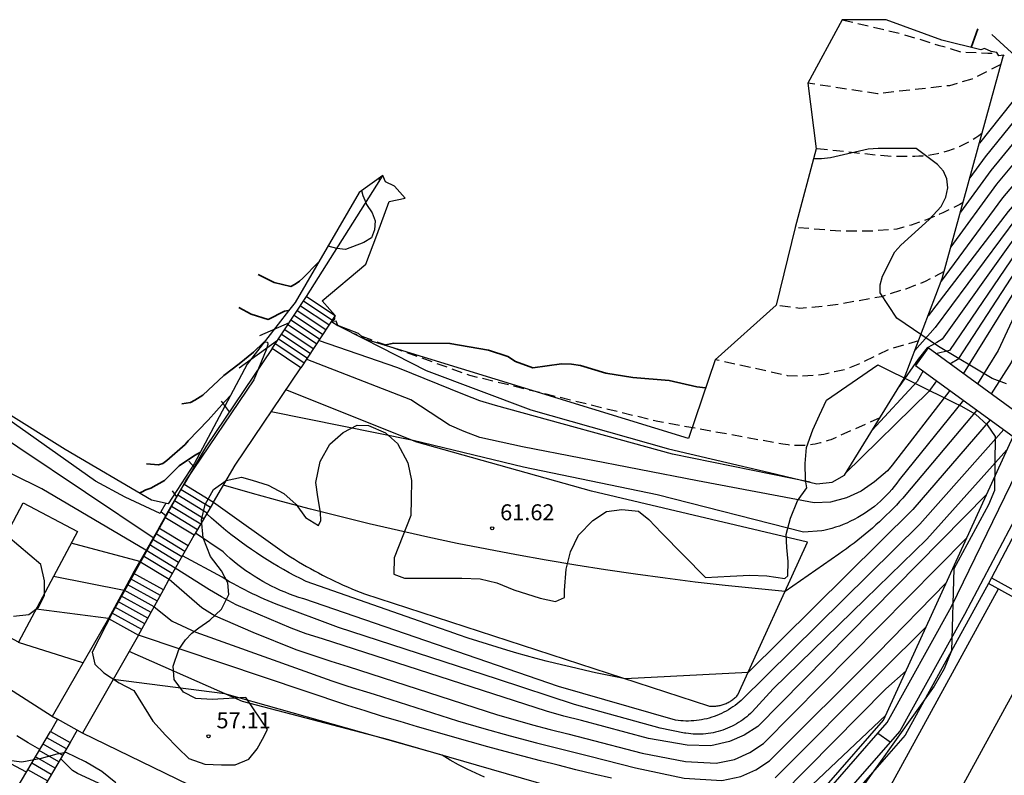
# Model space of a CAD drawing. Units: metres. Extents: x 582439 to 583936, y 4793979 to 4797610.
# Drawn here: x 583828 to 583874, y 4797568 to 4797603 of the extents above; entities that cross this region are included whole.
import ezdxf

# ---------------------------------------------------------------- set-up
doc = ezdxf.new("R2010")
doc.units = ezdxf.units.M
doc.header["$MEASUREMENT"] = 0
doc.linetypes.add('TRAZOS_NORMALES', pattern=[0.75, 0.5, -0.25])
doc.layers.get('0').update_dxf_attribs({"color": 111})
for name, color, linetype in [('020101', 3, 'Continuous'), ('020104', 34, 'Continuous'), ('020107', 3, 'Continuous'), ('020194', 31, 'TRAZOS_NORMALES'), ('020195', 30, 'TRAZOS_NORMALES'), ('020204', 9, 'Continuous'), ('020308', 9, 'Continuous'), ('050109', 4, 'Continuous'), ('060117', 9, 'Continuous'), ('060130', 9, 'Continuous'), ('060141', 9, 'Continuous'), ('070105', 6, 'Continuous'), ('080107', 9, 'Continuous'), ('090103', 9, 'Continuous'), ('100106', 63, 'Continuous'), ('100107', 3, 'Continuous'), ('220104', 9, 'Continuous'), ('Ambito', 111, 'Continuous')]:
    doc.layers.add(name, color=color, linetype=linetype)
doc.layers.add('020105', color=24, linetype='Continuous', lineweight=30)
doc.layers.add('BORRAR', color=255, linetype='Continuous', lineweight=35)
doc.styles.add('ARIAL', font='arial.ttf', dxfattribs={"height": 1})

# ---------------------------------------------------------------- blocks, each defined once
blk = doc.blocks.new('COTAPU')
blk.add_circle((0, 0), 0.075)

msp = doc.modelspace()

# ---------------------------------------------------------------- linework, layer by layer
at = {"layer": '020101'}
for points in [[(583843.929, 4797588.189, 63.611), (583846.8, 4797586.722, 63.446), (583851.725, 4797584.861, 63.446), (583858.186, 4797583.031, 63.446), (583862.936, 4797581.925, 63.446), (583865.164, 4797581.397, 62.925), (583865.876, 4797581.479, 62.925), (583866.45, 4797581.807, 62.984), (583869.267, 4797586.344, 64.094), (583871.05, 4797591.034, 65.539), (583873.922, 4797601.52, 68.774)], [(583842.344, 4797589.025, 63.745), (583842.355, 4797589.016, 63.724), (583842.652, 4797588.828, 63.684)], [(583836.821, 4797580.537, 61.305), (583840.253, 4797578.08, 61.212), (583840.435, 4797577.964, 61.212), (583840.618, 4797577.849, 61.212), (583840.803, 4797577.737, 61.212), (583840.989, 4797577.627, 61.212), (583841.176, 4797577.518, 61.212), (583841.365, 4797577.412, 61.212), (583841.554, 4797577.308, 61.212), (583841.745, 4797577.206, 61.212), (583841.936, 4797577.106, 61.212), (583842.129, 4797577.008, 61.212), (583842.323, 4797576.912, 61.212), (583842.518, 4797576.818, 61.212), (583842.714, 4797576.726, 61.212), (583842.91, 4797576.636, 61.212), (583843.108, 4797576.549, 61.212), (583843.307, 4797576.464, 61.212), (583843.506, 4797576.381, 61.212), (583843.707, 4797576.3, 61.212), (583843.908, 4797576.221, 61.212), (583860.065, 4797570.964, 60.932), (583860.114, 4797570.958, 60.925), (583860.164, 4797570.954, 60.918), (583860.214, 4797570.952, 60.911), (583860.264, 4797570.951, 60.904), (583860.314, 4797570.951, 60.898), (583860.364, 4797570.954, 60.892), (583860.414, 4797570.958, 60.886), (583860.464, 4797570.963, 60.881), (583860.514, 4797570.971, 60.876), (583860.564, 4797570.979, 60.872), (583860.613, 4797570.99, 60.867), (583860.662, 4797571.001, 60.864), (583860.71, 4797571.015, 60.86), (583860.759, 4797571.03, 60.857), (583860.806, 4797571.046, 60.854), (583860.853, 4797571.064, 60.852), (583860.9, 4797571.084, 60.85), (583860.946, 4797571.105, 60.849), (583860.991, 4797571.127, 60.848), (583861.036, 4797571.151, 60.847), (583861.08, 4797571.176, 60.847), (583861.122, 4797571.203, 60.847), (583861.165, 4797571.231, 60.847), (583861.206, 4797571.26, 60.848), (583861.246, 4797571.29, 60.849), (583861.285, 4797571.322, 60.851), (583861.324, 4797571.355, 60.853), (583861.361, 4797571.389, 60.855), (583861.397, 4797571.424, 60.858), (583861.432, 4797571.461, 60.861), (583861.447, 4797571.477, 60.863), (583864.723, 4797578.658, 61.804)]]:
    msp.add_polyline3d(points, dxfattribs=at)
at = {"layer": '020104', "flags": 128}
for points, elevation in [([(583876.995, 4797601.626), (583876.511, 4797601.012), (583873.061, 4797596.749), (583872.347, 4797595.769)], 67), ([(583878.325, 4797601.253), (583876.888, 4797599.407), (583873.602, 4797595.469), (583871.459, 4797592.527)], 66), ([(583877.668, 4797601.438), (583876.699, 4797600.21), (583873.332, 4797596.109), (583871.903, 4797594.148)], 66.5), ([(583880.008, 4797600.782), (583877.402, 4797597.123), (583874.548, 4797593.898), (583870.718, 4797588.739), (583869.767, 4797587.661)], 64.5), ([(583878.886, 4797601.096), (583877.077, 4797598.605), (583873.873, 4797594.829), (583871.002, 4797590.906)], 65.5), ([(583880.569, 4797600.624), (583880.077, 4797599.843), (583877.539, 4797596.445), (583874.953, 4797593.608), (583874.365, 4797592.842), (583871.051, 4797588.194), (583870.798, 4797588.029), (583870.57, 4797587.91), (583870.347, 4797587.779), (583869.91, 4797587.253), (583869.028, 4797585.959)], 64), ([(583881.13, 4797600.467), (583880.71, 4797599.638), (583880.343, 4797598.944), (583877.677, 4797595.766), (583875.358, 4797593.318), (583874.75, 4797592.608), (583871.383, 4797587.65), (583870.752, 4797587.505)], 63.5), ([(583883.958, 4797599.58), (583883.055, 4797598.384), (583882.435, 4797597.712), (583881.723, 4797597.173), (583878.565, 4797594.434), (583876.378, 4797592.407), (583875.478, 4797591.341), (583875.054, 4797590.617), (583873.672, 4797587.65), (583872.698, 4797586.089)], 62), ([(583884.803, 4797599.262), (583883.8, 4797597.994), (583883.002, 4797597.293), (583882.107, 4797596.75), (583879.179, 4797594.46), (583876.587, 4797592.076), (583875.801, 4797591.129), (583875.409, 4797590.413), (583874.384, 4797587.299), (583874.28, 4797587.089), (583873.347, 4797585.618)], 61.5), ([(583833.636, 4797578.276), (583828.751, 4797581.165), (583823.321, 4797583.836), (583816.46, 4797588.671), (583810.678, 4797594.007), (583809.536, 4797595.164), (583807.452, 4797596.489)], 59.5), ([(583871.401, 4797587.033), (583871.827, 4797587.276), (583874.953, 4797592.08)], 63), ([(583840.373, 4797588.962), (583838.97, 4797588.342)], 63), ([(583864.842, 4797581.473), (583858.38, 4797582.791), (583850.065, 4797585.071), (583849.318, 4797585.294), (583848.605, 4797585.565), (583845.475, 4797586.847), (583841.753, 4797588.125)], 63), ([(583828.026, 4797567.849), (583821.175, 4797571.502), (583817.441, 4797573.942), (583815.81, 4797574.863), (583814.616, 4797575.716), (583803.14, 4797584.205), (583802.693, 4797585.278), (583801.493, 4797586.804)], 56), ([(583870.147, 4797586.693), (583869.875, 4797586.194), (583867.759, 4797583.915)], 63.5), ([(583870.778, 4797586.235), (583870.419, 4797585.736), (583866.49, 4797581.872)], 63), ([(583837.565, 4797584.77), (583837.188, 4797585.274)], 62), ([(583872.042, 4797585.318), (583869.017, 4797581.58), (583868.907, 4797581.426), (583868.793, 4797581.275), (583868.673, 4797581.128), (583868.549, 4797580.985), (583868.42, 4797580.846), (583868.287, 4797580.712), (583868.149, 4797580.582), (583868.008, 4797580.456), (583867.862, 4797580.336), (583867.712, 4797580.22), (583867.559, 4797580.109), (583867.402, 4797580.003), (583867.241, 4797579.902), (583867.078, 4797579.807), (583866.911, 4797579.717), (583866.742, 4797579.632), (583866.569, 4797579.553), (583866.395, 4797579.48), (583866.218, 4797579.412), (583866.039, 4797579.351), (583865.858, 4797579.295), (583865.675, 4797579.245), (583865.491, 4797579.202), (583865.397, 4797579.182), (583864.533, 4797579.129), (583857.649, 4797580.876), (583851.377, 4797582.171), (583846.193, 4797583.421), (583839.515, 4797584.772)], 62), ([(583872.674, 4797584.859), (583869.345, 4797580.886), (583869.196, 4797580.72), (583869.045, 4797580.556), (583868.892, 4797580.395), (583868.737, 4797580.235), (583868.58, 4797580.077), (583868.421, 4797579.921), (583868.26, 4797579.767), (583868.097, 4797579.615), (583867.933, 4797579.466), (583867.766, 4797579.318), (583867.597, 4797579.173), (583867.427, 4797579.029), (583867.255, 4797578.888), (583867.08, 4797578.749), (583866.905, 4797578.613), (583866.727, 4797578.478), (583866.548, 4797578.346), (583866.367, 4797578.216), (583866.185, 4797578.089), (583863.664, 4797576.337), (583862.255, 4797576.47), (583860.847, 4797576.617), (583859.441, 4797576.78), (583858.037, 4797576.956), (583856.634, 4797577.147), (583855.234, 4797577.353), (583853.836, 4797577.573), (583852.44, 4797577.808), (583851.047, 4797578.057), (583849.656, 4797578.32), (583848.268, 4797578.598), (583846.883, 4797578.89), (583845.502, 4797579.196), (583844.123, 4797579.517), (583842.748, 4797579.851), (583841.376, 4797580.2), (583840.008, 4797580.563), (583838.644, 4797580.941), (583837.284, 4797581.332)], 61.5), ([(583873.305, 4797584.401), (583869.673, 4797580.191), (583861.925, 4797572.525), (583856.16, 4797572.234), (583855.692, 4797572.326), (583855.225, 4797572.421), (583854.758, 4797572.52), (583854.293, 4797572.623), (583853.828, 4797572.729), (583853.364, 4797572.839), (583852.901, 4797572.953), (583852.439, 4797573.071), (583851.978, 4797573.193), (583851.518, 4797573.318), (583851.059, 4797573.447), (583850.601, 4797573.58), (583850.145, 4797573.716), (583849.689, 4797573.856), (583849.234, 4797574), (583848.781, 4797574.147), (583848.329, 4797574.298), (583847.878, 4797574.453), (583847.428, 4797574.612), (583841.161, 4797576.809), (583840.894, 4797576.942), (583840.629, 4797577.079), (583840.367, 4797577.219), (583840.106, 4797577.364), (583839.848, 4797577.513), (583839.592, 4797577.665), (583839.338, 4797577.821), (583839.087, 4797577.981), (583838.838, 4797578.145), (583838.592, 4797578.313), (583838.348, 4797578.484), (583838.107, 4797578.659), (583837.868, 4797578.838), (583837.632, 4797579.02), (583837.399, 4797579.206), (583837.169, 4797579.395), (583836.942, 4797579.588), (583836.717, 4797579.784), (583836.496, 4797579.983)], 61), ([(583873.937, 4797583.942), (583870.002, 4797579.497), (583861.605, 4797571.224), (583861.512, 4797571.142), (583861.416, 4797571.064), (583861.318, 4797570.99), (583861.217, 4797570.918), (583861.115, 4797570.85), (583861.01, 4797570.785), (583860.903, 4797570.723), (583860.794, 4797570.665), (583860.683, 4797570.611), (583860.57, 4797570.56), (583860.456, 4797570.513), (583860.34, 4797570.47), (583860.223, 4797570.43), (583860.105, 4797570.395), (583859.986, 4797570.363), (583859.866, 4797570.335), (583859.745, 4797570.311), (583859.623, 4797570.291), (583859.5, 4797570.275), (583859.378, 4797570.263), (583859.254, 4797570.255), (583859.131, 4797570.251), (583859.008, 4797570.251), (583858.884, 4797570.255), (583858.761, 4797570.263), (583858.638, 4797570.275), (583858.516, 4797570.291), (583853.018, 4797571.881), (583841.052, 4797575.988), (583840.829, 4797576.058), (583840.608, 4797576.133), (583840.389, 4797576.214), (583840.173, 4797576.3), (583839.958, 4797576.391), (583839.746, 4797576.488), (583839.536, 4797576.59), (583839.329, 4797576.698), (583839.125, 4797576.81), (583838.923, 4797576.928), (583838.725, 4797577.051), (583838.53, 4797577.178), (583838.338, 4797577.311), (583838.149, 4797577.448), (583837.964, 4797577.59), (583837.782, 4797577.736), (583837.604, 4797577.887), (583837.431, 4797578.043), (583837.26, 4797578.202), (583835.963, 4797579.076)], 60.5), ([(583835.907, 4797582.179), (583835.657, 4797582.453)], 61.5), ([(583835.094, 4797580.783), (583834.89, 4797581.062)], 61), ([(583873.14, 4797580.914), (583862.383, 4797569.991), (583861.737, 4797569.592), (583861.048, 4797569.286), (583860.18, 4797569.087), (583859.06, 4797569.123), (583857.251, 4797569.432), (583854.108, 4797570.276), (583853.277, 4797570.486), (583852.45, 4797570.712), (583841.93, 4797574.108), (583841.171, 4797574.344), (583840.459, 4797574.609), (583837.871, 4797575.705), (583837.189, 4797576.091), (583836.629, 4797576.411), (583835.019, 4797577.439)], 59.5), ([(583834.578, 4797579.897), (583834.347, 4797580.08)], 60.5), ([(583833.346, 4797577.749), (583830.129, 4797578.606)], 59), ([(583834.729, 4797576.911), (583836.265, 4797575.583), (583836.889, 4797575.192), (583838.661, 4797574.419), (583840.688, 4797573.614), (583841.534, 4797573.325), (583842.325, 4797573.063), (583843.145, 4797572.814), (583850.158, 4797570.548), (583850.981, 4797570.31), (583851.807, 4797570.08), (583852.635, 4797569.858), (583853.465, 4797569.644), (583854.297, 4797569.438), (583856.948, 4797568.743), (583858.991, 4797568.349), (583860.435, 4797568.272), (583861.285, 4797568.451), (583862.006, 4797568.771), (583862.656, 4797569.19), (583872.192, 4797578.836)], 59), ([(583829.305, 4797577.053), (583832.615, 4797576.4)], 58.5), ([(583829.228, 4797570.472), (583819.615, 4797576.614)], 57), ([(583834.029, 4797575.616), (583834.876, 4797574.949), (583835.985, 4797574.432), (583842.374, 4797572.135), (583843.131, 4797571.894), (583844.361, 4797571.52), (583848.278, 4797570.265), (583849.513, 4797569.908), (583850.751, 4797569.563), (583851.993, 4797569.23), (583853.238, 4797568.909), (583854.486, 4797568.6), (583856.645, 4797568.055), (583858.921, 4797567.576), (583860.69, 4797567.457), (583861.591, 4797567.645), (583862.297, 4797567.963), (583862.93, 4797568.389), (583868.006, 4797573.444), (583871.244, 4797576.758)], 58.5), ([(583831.879, 4797575.073), (583828.48, 4797575.501)], 58), ([(583855.508, 4797567.562), (583854.675, 4797567.762), (583853.842, 4797567.966), (583853.011, 4797568.174), (583852.181, 4797568.386), (583851.351, 4797568.602), (583850.523, 4797568.822), (583849.696, 4797569.046), (583848.869, 4797569.274), (583848.044, 4797569.506), (583847.22, 4797569.742), (583846.398, 4797569.982), (583845.576, 4797570.225), (583844.756, 4797570.473), (583843.936, 4797570.725), (583843.118, 4797570.98), (583833.293, 4797574.289)], 58), ([(583870.295, 4797574.681), (583868.199, 4797572.601), (583863.204, 4797567.589)], 58), ([(583868.398, 4797570.525), (583863.771, 4797566.162)], 57), ([(583838.429, 4797565.911), (583830.658, 4797569.68)], 57), ([(583828.658, 4797568.914), (583828.114, 4797569.232), (583827.569, 4797569.55)], 56.5), ([(583838.115, 4797564.244), (583830.426, 4797567.79), (583830.192, 4797567.934), (583829.634, 4797568.481)], 56.5)]:
    msp.add_lwpolyline(points, dxfattribs=dict(at, elevation=elevation))
at = {"layer": '020105', "flags": 128}
for points, elevation in [([(583876.322, 4797601.815), (583872.791, 4797597.389)], 67.5), ([(583879.447, 4797600.939), (583877.265, 4797597.802), (583874.143, 4797594.189), (583870.385, 4797589.283)], 65), ([(583872.049, 4797586.561), (583874.699, 4797590.821), (583875.155, 4797591.553), (583875.63, 4797592.161), (583876.168, 4797592.737), (583877.951, 4797594.408), (583881.338, 4797597.596), (583881.869, 4797598.132), (583882.31, 4797598.773), (583883.113, 4797599.898)], 62.5), ([(583833.975, 4797578.85), (583824.42, 4797585.242), (583820.597, 4797587.835), (583816.986, 4797589.952), (583810.861, 4797595.194)], 60), ([(583839.816, 4797588.119), (583838.027, 4797586.826)], 62.5), ([(583871.41, 4797585.776), (583868.688, 4797582.275), (583868.474, 4797581.999), (583867.871, 4797581.48), (583867.245, 4797581.048), (583866.551, 4797580.735), (583865.801, 4797580.531), (583865.033, 4797580.507), (583859.543, 4797581.53), (583851.325, 4797583.133), (583849.325, 4797583.575), (583848.592, 4797583.853), (583847.899, 4797584.147), (583846.09, 4797585.345), (583841.174, 4797587.244)], 62.5), ([(583874.089, 4797582.992), (583870.33, 4797578.802), (583867.427, 4797575.973), (583863.102, 4797571.759), (583862.123, 4797570.689), (583862.039, 4797570.608), (583861.952, 4797570.529), (583861.862, 4797570.453), (583861.77, 4797570.38), (583861.676, 4797570.31), (583861.58, 4797570.244), (583861.481, 4797570.18), (583861.38, 4797570.12), (583861.278, 4797570.063), (583861.174, 4797570.009), (583861.068, 4797569.958), (583860.96, 4797569.912), (583860.851, 4797569.868), (583860.741, 4797569.829), (583860.629, 4797569.792), (583860.516, 4797569.76), (583860.403, 4797569.731), (583860.288, 4797569.706), (583860.173, 4797569.684), (583860.057, 4797569.667), (583859.94, 4797569.653), (583859.823, 4797569.643), (583859.706, 4797569.637), (583859.589, 4797569.634), (583859.472, 4797569.635), (583859.354, 4797569.641), (583859.237, 4797569.65), (583859.121, 4797569.662), (583859.005, 4797569.679), (583858.936, 4797569.69), (583857.797, 4797569.923), (583853.767, 4797571.035), (583850.15, 4797572.214), (583842.692, 4797574.65), (583839.761, 4797575.743), (583839.572, 4797575.818), (583839.385, 4797575.896), (583839.199, 4797575.975), (583839.014, 4797576.058), (583838.83, 4797576.142), (583838.647, 4797576.229), (583838.465, 4797576.318), (583838.284, 4797576.409), (583838.104, 4797576.502), (583837.926, 4797576.598), (583837.748, 4797576.696), (583837.572, 4797576.796), (583837.397, 4797576.898), (583837.224, 4797577.003), (583835.358, 4797578.013)], 60), ([(583830.674, 4797572.982), (583827.656, 4797573.948)], 57.5), ([(583869.347, 4797572.603), (583868.392, 4797571.758), (583863.478, 4797566.788)], 57.5), ([(583849.544, 4797567.616), (583849.133, 4797567.8), (583848.728, 4797567.996), (583848.329, 4797568.202), (583847.935, 4797568.42), (583847.548, 4797568.648), (583837.345, 4797571.53), (583832.103, 4797572.207)], 57.5), ([(583868.608, 4797569.253), (583868.017, 4797569.674)], 55)]:
    msp.add_lwpolyline(points, dxfattribs=dict(at, elevation=elevation))
at = {"layer": '020107'}
for points in [[(583864.723, 4797578.658, 61.804), (583854.574, 4797581.044, 61.967), (583846.367, 4797583.351, 61.991), (583840.216, 4797585.814, 62.318)], [(583862.931, 4797564.156, 56.682), (583852.694, 4797567.156, 57.833), (583845.052, 4797569.372, 57.338), (583838.17, 4797571.164, 57.455), (583832.854, 4797573.522, 57.746)]]:
    msp.add_polyline3d(points, dxfattribs=at)
at = {"layer": '020194', "flags": 128}
for points, elevation in [([(583873.803, 4797601.085), (583872.441, 4797600.399), (583871.383, 4797600.092), (583868.001, 4797599.713), (583864.737, 4797600.211)], 68.64), ([(583872.915, 4797597.843), (583872.771, 4797597.739), (583872.623, 4797597.64), (583872.472, 4797597.545), (583872.318, 4797597.456), (583872.161, 4797597.371), (583872.002, 4797597.292), (583871.84, 4797597.218), (583871.675, 4797597.15), (583871.508, 4797597.087), (583871.34, 4797597.029), (583871.169, 4797596.978), (583870.997, 4797596.931), (583870.824, 4797596.891), (583870.649, 4797596.856), (583870.473, 4797596.827), (583870.297, 4797596.804), (583870.12, 4797596.787), (583869.942, 4797596.775), (583869.764, 4797596.77), (583869.6, 4797596.77), (583868.485, 4797596.774), (583865.129, 4797597.129)], 67.64), ([(583844.598, 4797595.756), (583844.59, 4797595.658), (583844.618, 4797595.639)], 65.64), ([(583872.028, 4797594.602), (583871.872, 4797594.517), (583871.715, 4797594.434), (583871.557, 4797594.353), (583871.398, 4797594.275), (583871.238, 4797594.198), (583871.077, 4797594.123), (583870.915, 4797594.051), (583870.752, 4797593.981), (583870.588, 4797593.912), (583870.424, 4797593.846), (583870.258, 4797593.782), (583870.092, 4797593.72), (583869.925, 4797593.661), (583869.757, 4797593.603), (583869.588, 4797593.548), (583869.419, 4797593.495), (583869.249, 4797593.444), (583869.079, 4797593.395), (583868.907, 4797593.348), (583867.776, 4797593.265), (583866.3, 4797593.254), (583864.133, 4797593.435)], 66.64), ([(583871.14, 4797591.36), (583870.247, 4797590.896), (583869.33, 4797590.543), (583868.171, 4797590.183), (583866.295, 4797589.84), (583865.412, 4797589.72), (583864.355, 4797589.633), (583863.247, 4797589.783)], 65.64), ([(583868.114, 4797584.488), (583865.928, 4797583.514), (583865.81, 4797583.467), (583865.691, 4797583.423), (583865.571, 4797583.383), (583865.449, 4797583.347), (583865.327, 4797583.314), (583865.203, 4797583.285), (583865.079, 4797583.26), (583864.954, 4797583.239), (583864.828, 4797583.221), (583864.702, 4797583.207), (583864.576, 4797583.197), (583864.449, 4797583.191), (583864.323, 4797583.188), (583864.196, 4797583.19), (583864.069, 4797583.195), (583863.942, 4797583.204), (583863.816, 4797583.217), (583863.691, 4797583.233), (583863.565, 4797583.254), (583857.693, 4797584.316), (583848.853, 4797586.482), (583843.426, 4797588.441)], 63.64)]:
    msp.add_lwpolyline(points, dxfattribs=dict(at, elevation=elevation))
at = {"layer": '020195', "flags": 128}
for points, elevation in [([(583866.354, 4797603.187), (583869.069, 4797602.545), (583870.235, 4797602.199), (583870.863, 4797601.993), (583871.311, 4797601.881), (583871.941, 4797601.675), (583873.183, 4797601.621), (583873.387, 4797601.621), (583873.62, 4797601.649)], 69.64), ([(583869.94, 4797588.115), (583868.509, 4797587.695), (583867.177, 4797587.039), (583866.471, 4797586.745), (583865.986, 4797586.654), (583865.489, 4797586.521), (583864.305, 4797586.441), (583863.785, 4797586.471), (583860.379, 4797587.224)], 64.64)]:
    msp.add_lwpolyline(points, dxfattribs=dict(at, elevation=elevation))
at = {"layer": '050109'}
msp.add_polyline3d([(583869.244, 4797562.176, 49.675), (583874.903, 4797572.499, 49.675)], dxfattribs=at)
at = {"layer": '060117'}
for points in [[(583841.187, 4797590.192, 63.905), (583842.526, 4797589.302, 63.905), (583840.913, 4797586.848, 62.489), (583839.567, 4797587.743, 62.489)], [(583834.241, 4797579.316, 60.255), (583833.346, 4797577.749, 59.398), (583834.729, 4797576.911, 59.398), (583835.624, 4797578.479, 60.255)], [(583829.164, 4797569.767, 56.9), (583830.085, 4797569.241, 56.857), (583828.304, 4797566.241, 55.448), (583827.383, 4797566.767, 55.492)]]:
    msp.add_polyline3d(points, close=True, dxfattribs=at)
for points in [[(583835.913, 4797578.976, 60.448), (583834.53, 4797579.814, 60.448), (583835.438, 4797581.374, 61.305), (583836.821, 4797580.537, 61.305), (583835.908, 4797578.982, 60.448)], [(583833.044, 4797577.199, 59.205), (583831.879, 4797575.073, 58.093), (583833.293, 4797574.289, 58.093), (583834.459, 4797576.418, 59.205), (583833.046, 4797577.203, 59.205)], [(583830.406, 4797569.819, 57.028), (583829.478, 4797570.334, 57.028)]]:
    msp.add_polyline3d(points, dxfattribs=at)
at = {"layer": '060130'}
for points in [[(583841.187, 4797590.192, 63.905), (583844.669, 4797595.721, 65.659), (583844.768, 4797595.878, 65.709)], [(583839.567, 4797587.743, 62.489), (583836.459, 4797583.128, 61.73), (583835.438, 4797581.374, 61.305)], [(583836.821, 4797580.537, 61.305), (583837.829, 4797582.269, 61.73), (583840.913, 4797586.848, 62.489)], [(583834.241, 4797579.316, 60.255), (583834.53, 4797579.814, 60.255)], [(583835.624, 4797578.479, 60.255), (583835.913, 4797578.976, 60.255)], [(583833.046, 4797577.203, 59.205), (583833.346, 4797577.749, 59.205)], [(583834.459, 4797576.418, 59.205), (583834.729, 4797576.911, 59.205)], [(583865.955, 4797562.338, 49.675), (583873.693, 4797576.456, 49.675)], [(583831.879, 4797575.073, 57.889), (583829.228, 4797570.472, 57.033), (583829.478, 4797570.334, 57.028), (583829.228, 4797570.472, 57.028)], [(583833.293, 4797574.289, 57.889), (583830.658, 4797569.68, 57.027), (583830.406, 4797569.819, 57.028), (583830.085, 4797569.241, 56.857)], [(583829.478, 4797570.334, 56.9), (583829.164, 4797569.767, 56.9)]]:
    msp.add_polyline3d(points, dxfattribs=at)
at = {"layer": '060141'}
for points in [[(583842.233, 4797588.855, 63.648), (583840.898, 4797589.743, 63.648)], [(583842.379, 4797589.078, 63.776), (583841.046, 4797589.965, 63.776)], [(583841.793, 4797588.186, 63.262), (583840.454, 4797589.076, 63.262)], [(583841.939, 4797588.409, 63.39), (583840.602, 4797589.299, 63.39)], [(583842.086, 4797588.632, 63.519), (583840.75, 4797589.521, 63.519)], [(583841.499, 4797587.74, 63.004), (583840.159, 4797588.632, 63.004)], [(583841.646, 4797587.963, 63.133), (583840.306, 4797588.854, 63.133)], [(583841.206, 4797587.294, 62.747), (583839.863, 4797588.187, 62.747)], [(583841.353, 4797587.517, 62.876), (583840.011, 4797588.409, 62.876)], [(583841.059, 4797587.071, 62.618), (583839.715, 4797587.965, 62.618)], [(583836.518, 4797580.016, 61.019), (583835.136, 4797580.854, 61.019)], [(583836.67, 4797580.276, 61.162), (583835.287, 4797581.114, 61.162)], [(583836.216, 4797579.496, 60.734), (583834.833, 4797580.333, 60.734)], [(583836.367, 4797579.756, 60.877), (583834.985, 4797580.593, 60.877)], [(583836.065, 4797579.236, 60.591), (583834.682, 4797580.073, 60.591)], [(583835.473, 4797578.219, 60.112), (583834.09, 4797579.056, 60.112)], [(583835.17, 4797577.699, 59.826), (583833.787, 4797578.536, 59.826)], [(583835.321, 4797577.959, 59.969), (583833.939, 4797578.796, 59.969)], [(583834.874, 4797577.175, 59.541), (583833.49, 4797578.013, 59.541)], [(583835.019, 4797577.439, 59.683), (583833.636, 4797578.276, 59.683)], [(583834.176, 4797575.882, 58.927), (583832.762, 4797576.666, 58.927)], [(583834.323, 4797576.147, 59.066), (583832.909, 4797576.931, 59.066)], [(583833.881, 4797575.351, 58.649), (583832.468, 4797576.135, 58.649)], [(583834.029, 4797575.616, 58.788), (583832.615, 4797576.4, 58.788)], [(583833.734, 4797575.085, 58.51), (583832.32, 4797575.869, 58.51)], [(583833.44, 4797574.554, 58.232), (583832.026, 4797575.339, 58.232)], [(583833.587, 4797574.82, 58.371), (583832.173, 4797575.604, 58.371)], [(583829.907, 4797568.941, 56.716), (583828.986, 4797569.467, 56.76)], [(583829.551, 4797568.341, 56.434), (583828.63, 4797568.867, 56.478)], [(583829.729, 4797568.641, 56.575), (583828.808, 4797569.167, 56.619)], [(583829.195, 4797567.741, 56.153), (583828.274, 4797568.267, 56.196)], [(583829.373, 4797568.041, 56.294), (583828.452, 4797568.567, 56.337)], [(583829.017, 4797567.441, 56.012), (583828.096, 4797567.967, 56.055)]]:
    msp.add_polyline3d(points, dxfattribs=at)
at = {"layer": '070105'}
for points in [[(583873.618, 4797601.649, 68.259), (583873.62, 4797601.649, 68.259)], [(583862.931, 4797564.156, 56.682), (583868.293, 4797570.294, 56.944), (583874.377, 4797583.623, 60.152)], [(583805.242, 4797577.938, 52.142), (583814.552, 4797572.52, 52.794), (583827.278, 4797565.113, 52.049), (583830.565, 4797566.713, 54.401), (583852.267, 4797559.006, 54.447), (583860.825, 4797562.961, 54.727), (583863.054, 4797563.992, 54.682), (583868.457, 4797570.179, 55.028), (583871.483, 4797575.633, 55.168), (583875.102, 4797583.068, 55.204)], [(583856.523, 4797555.368, 51.09), (583861.85, 4797561.515, 54.075), (583862.828, 4797562.635, 54.632), (583869.052, 4797569.761, 55.028), (583872.107, 4797575.267, 55.168), (583875.983, 4797582.591, 55.096)], [(583876.248, 4797582.45, 51.174), (583873.355, 4797576.984, 50.885), (583873.215, 4797576.719, 49.675), (583869.299, 4797569.587, 49.675), (583863.942, 4797563.454, 49.67)], [(583873.355, 4797576.984, 50.885), (583883.515, 4797571.394, 50.583), (583886.817, 4797569.577, 49.675), (583886.672, 4797569.314, 49.675), (583873.215, 4797576.719, 49.675)]]:
    msp.add_polyline3d(points, dxfattribs=at)
at = {"layer": '080107'}
msp.add_polyline3d([(583825.11, 4797575.303, 57.497), (583827.874, 4797580.508, 59.174), (583830.421, 4797579.154, 59.177), (583827.657, 4797573.95, 57.5), (583825.11, 4797575.303, 57.497)], dxfattribs=at)
at = {"layer": '090103'}
msp.add_polyline3d([(583870.381, 4797587.775, 63.786), (583869.785, 4797586.956, 63.786), (583874.377, 4797583.623, 60.152), (583875.102, 4797583.068, 55.204), (583875.983, 4797582.591, 55.096), (583876.248, 4797582.45, 51.174), (583876.719, 4797583.34, 51.221), (583876.46, 4797583.491, 55.088), (583875.551, 4797583.99, 55.209), (583874.804, 4797584.558, 60.377)], close=True, dxfattribs=at)
at = {"layer": '100106'}
for points in [[(583870.437, 4797593.807, 66.315), (583870.995, 4797594.415, 66.095), (583871.213, 4797594.849, 66.091), (583871.307, 4797595.299, 66.166), (583871.267, 4797595.717, 66.308), (583871.103, 4797596.077, 66.488), (583870.829, 4797596.397, 66.69), (583869.821, 4797597.143, 67.478), (583868.039, 4797597.149, 68.205), (583867.565, 4797597.105, 68.152), (583865.803, 4797596.699, 67.829), (583865.381, 4797596.651, 67.752), (583865.003, 4797596.661, 67.691)], [(583843.771, 4797595.162, 65.224), (583843.824, 4797594.94, 65.187), (583843.966, 4797594.605, 65.159)], [(583843.966, 4797594.605, 65.159), (583844.008, 4797594.508, 65.15), (583844.272, 4797594.128, 65.179), (583844.404, 4797593.746, 65.137), (583844.384, 4797593.322, 65.026), (583844.242, 4797592.94, 64.889), (583843.88, 4797592.722, 64.727), (583843.022, 4797592.398, 64.44), (583842.608, 4797592.448, 64.372)], [(583868.129, 4797590.359, 66.441), (583868.135, 4797590.745, 66.785), (583868.241, 4797591.149, 67.039), (583868.817, 4797592.289, 67.091), (583869.109, 4797592.605, 66.982), (583870.437, 4797593.807, 66.315)], [(583842.608, 4797592.448, 64.372), (583842.193, 4797592.554, 64.317)], [(583874.069, 4797586.096, 63.111), (583873.391, 4797586.342, 63.111), (583870.867, 4797587.847, 65.719), (583868.919, 4797589.171, 66.538), (583868.129, 4797590.359, 66.441)], [(583839.219, 4797588.069, 63.155), (583839.354, 4797588.05, 63.334), (583839.37, 4797587.933, 63.334), (583839.293, 4797587.694, 63.334), (583838.706, 4797586.281, 62.976), (583835.535, 4797581.587, 62.395), (583832.072, 4797575.353, 60.548), (583831.115, 4797573.489, 59.877), (583831.243, 4797572.923, 59.49), (583831.667, 4797572.517, 59.49), (583832.382, 4797572.044, 59.49), (583833.07, 4797571.69, 59.49), (583833.964, 4797570.247, 59.132), (583834.566, 4797569.582, 59.088), (583835.137, 4797568.993, 58.953), (583835.654, 4797568.488, 58.715), (583836.402, 4797568.22, 58.745), (583837.182, 4797568.195, 58.745), (583837.839, 4797568.199, 59.147), (583838.479, 4797568.458, 59.296), (583838.869, 4797568.947, 59.52), (583839.12, 4797569.409, 60.131), (583839.358, 4797569.852, 59.549), (583838.333, 4797571.357, 59.177), (583836.749, 4797571.271, 59.177), (583835.979, 4797571.304, 59.117), (583835.401, 4797571.603, 59.028), (583834.97, 4797572.204, 58.998), (583834.924, 4797572.829, 59.147), (583835.181, 4797573.606, 59.564), (583835.502, 4797574.059, 60.19), (583835.799, 4797574.372, 60.905), (583836.126, 4797574.63, 61.591), (583836.643, 4797574.99, 61.025), (583837.187, 4797575.511, 61.025), (583837.536, 4797576.189, 60.876), (583837.48, 4797576.744, 61.472), (583837.195, 4797577.301, 62.008), (583836.678, 4797577.976, 61.919), (583836.334, 4797578.863, 61.948), (583836.246, 4797579.697, 61.948), (583836.424, 4797580.429, 61.948), (583836.812, 4797581.127, 61.948), (583837.408, 4797581.553, 62.038), (583838.131, 4797581.71, 62.425), (583838.623, 4797581.56, 62.366), (583839.38, 4797581.333, 62.366), (583840.124, 4797580.945, 62.366), (583840.694, 4797580.43, 62.366), (583841.135, 4797579.805, 62.395), (583841.754, 4797579.431, 62.485), (583841.851, 4797579.677, 62.842), (583841.843, 4797580.052, 63.558), (583841.715, 4797580.775, 63.826), (583841.619, 4797581.454, 63.379), (583841.819, 4797582.441, 63.379), (583842.271, 4797583.256, 63.379), (583842.906, 4797583.797, 63.379), (583843.562, 4797584.154, 63.468), (583844.097, 4797584.139, 63.707), (583844.891, 4797583.782, 63.796), (583845.456, 4797583.282, 63.796), (583845.95, 4797582.377, 63.826), (583846.118, 4797581.549, 63.826), (583846.096, 4797580.668, 63.826), (583846.084, 4797579.913, 63.826), (583845.299, 4797577.915, 63.051), (583845.291, 4797577.15, 63.051), (583845.783, 4797576.965, 63.051), (583846.518, 4797576.962, 63.051), (583847.503, 4797576.957, 62.932), (583848.473, 4797576.966, 62.664), (583849.343, 4797576.935, 62.604), (583850.12, 4797576.748, 62.991), (583850.923, 4797576.42, 62.991), (583852.157, 4797576.017, 63.26), (583852.873, 4797575.869, 63.558), (583853.307, 4797576.049, 63.587), (583853.303, 4797576.389, 63.587), (583853.384, 4797577.38, 63.587), (583853.58, 4797578.206, 63.707), (583853.968, 4797578.985, 63.707), (583854.641, 4797579.672, 63.438), (583855.282, 4797580.098, 63.319), (583856.001, 4797580.195, 63.319), (583856.782, 4797580.113, 63.319), (583857.266, 4797579.713, 63.319), (583857.857, 4797579.088, 63.319), (583859.932, 4797576.994, 63.409), (583861.086, 4797577.06, 63.111), (583862.011, 4797577.109, 63.111), (583862.801, 4797577.067, 63.021), (583863.648, 4797576.945, 62.872), (583863.801, 4797577.077, 63.349), (583863.81, 4797577.747, 63.617), (583863.753, 4797578.401, 64.511), (583863.722, 4797579.021, 65.018), (583863.925, 4797579.783, 65.077), (583864.247, 4797580.596, 65.077), (583864.681, 4797581.205, 65.465), (583864.622, 4797581.585, 65.465), (583864.614, 4797582.35, 65.465), (583864.677, 4797583.1, 65.465), (583864.969, 4797583.928, 65.465), (583865.282, 4797584.621, 65.465), (583865.605, 4797585.325, 65.554), (583868.017, 4797586.981, 63.125)], [(583868.017, 4797586.981, 63.125), (583871.594, 4797585.211, 61.889), (583871.926, 4797585.06, 60.98), (583872.607, 4797584.659, 60.786), (583873.157, 4797584.159, 60.19), (583873.54, 4797583.615, 59.788), (583873.505, 4797581.082, 58.7), (583873.214, 4797580.399, 58.283), (583871.596, 4797577.396, 58.268), (583871.484, 4797573.555, 55.675), (583871.14, 4797572.706, 55.66), (583870.675, 4797571.892, 55.66), (583865.317, 4797564.374, 56.093)], [(583827.424, 4797575.173, 60.816), (583828.136, 4797575.263, 60.771), (583828.598, 4797575.605, 60.771), (583828.867, 4797576.147, 61.188), (583828.87, 4797576.83, 61.412), (583828.708, 4797577.598, 61.412), (583826.616, 4797579.358, 60.458)], [(583832.226, 4797567.345, 58.983), (583831.571, 4797567.879, 58.968), (583830.801, 4797568.344, 58.983), (583829.9, 4797568.782, 59.117), (583829.448, 4797568.698, 58.924), (583828.722, 4797568.501, 58.76), (583827.802, 4797568.322, 58.73), (583826.08, 4797568.542, 58.03)]]:
    msp.add_polyline3d(points, dxfattribs=at)
at = {"layer": '100107'}
for points in [[(583834.568, 4797580.48, 60.702), (583834.347, 4797580.08, 60.5), (583834.305, 4797580.003, 60.038), (583832.668, 4797580.76, 60.038), (583831.276, 4797581.515, 60.038), (583827.087, 4797584.484, 60.038), (583824.904, 4797585.861, 60.22), (583823.96, 4797586.49, 60.186), (583821.316, 4797587.92, 60.09), (583820.059, 4797588.364, 60.039), (583817.045, 4797590.002, 60.012), (583816.655, 4797590.235, 59.997), (583813.699, 4797592.13, 59.73), (583812.415, 4797592.946, 59.688), (583810.971, 4797593.926, 59.562), (583809.949, 4797594.207, 59.345), (583804.518, 4797586.049, 56.699), (583801.494, 4797582.004, 55.166), (583800.716, 4797582.633, 54.985), (583803.7, 4797586.626, 56.517), (583809.116, 4797594.761, 59.163), (583809.697, 4797595.318, 59.629), (583810.067, 4797595.369, 59.775)], [(583842.652, 4797588.828, 63.684), (583843.929, 4797588.189, 63.611)]]:
    msp.add_polyline3d(points, dxfattribs=at)
at = {"layer": '220104'}
msp.add_polyline3d([(583873.377, 4797602.492, 69.818), (583905.027, 4797573.512, 49.12)], dxfattribs=at)
at = {"layer": 'Ambito'}
msp.add_lwpolyline([(583873.964, 4797601.49), (583873.922, 4797601.52), (583873.714, 4797601.5), (583873.62, 4797601.649), (583873.354, 4797601.694), (583873.034, 4797601.841), (583872.857, 4797601.779), (583871.028, 4797602.222), (583868.411, 4797603.191), (583866.354, 4797603.187), (583864.737, 4797600.211), (583865.129, 4797597.129), (583864.133, 4797593.435), (583863.247, 4797589.783), (583860.379, 4797587.224), (583859.124, 4797583.515), (583843.929, 4797588.189), (583843.625, 4797588.453), (583842.652, 4797588.828), (583842.582, 4797589.037), (583842.355, 4797589.016), (583842.516, 4797589.146), (583842.526, 4797589.302), (583842.279, 4797589.575), (583841.914, 4797589.992), (583843.968, 4797591.711), (583844.493, 4797593.067), (583845.066, 4797594.652), (583845.822, 4797594.808), (583845.316, 4797595.377), (583844.892, 4797595.575), (583844.768, 4797595.878), (583843.656, 4797595.08), (583840.654, 4797589.916), (583840.338, 4797589.523), (583838.402, 4797587.007), (583835.91, 4797582.325), (583834.686, 4797580.455), (583833.9, 4797580.623), (583829.85, 4797583.004), (583821.043, 4797588.505)], dxfattribs=at)
at = {"layer": 'BORRAR'}
for points in [[(583872.717, 4797602.765, 70.403), (583872.402, 4797601.89, 70.106)], [(583838.912, 4797591.223, 64.64), (583839.668, 4797590.846, 64.64), (583840.448, 4797590.662, 64.64), (583840.652, 4797590.774, 64.64), (583840.852, 4797590.91, 64.64), (583841.012, 4797591.05, 64.64), (583841.75, 4797591.801, 64.64)], [(583837.997, 4797589.674, 63.64), (583838.584, 4797589.366, 63.64), (583839.386, 4797589.112, 63.64), (583840.15, 4797589.504, 63.64), (583840.342, 4797589.528, 63.64)], [(583835.331, 4797585.157, 62.64), (583835.728, 4797585.22, 62.64), (583835.936, 4797585.322, 62.64), (583836.32, 4797585.55, 62.64), (583837.296, 4797586.474, 62.64), (583838.026, 4797587.036, 62.64), (583838.688, 4797587.584, 62.64), (583839.158, 4797588.036, 62.64), (583839.204, 4797588.05, 62.64)], [(583844.829, 4797587.913, 63.698), (583845.286, 4797588.004, 63.88), (583847.922, 4797587.99, 64.286), (583849.728, 4797587.672, 64.343), (583850.638, 4797587.368, 64.313), (583851.002, 4797587.144, 64.275), (583851.812, 4797586.84, 64.181), (583853.154, 4797587.032, 64.196), (583853.634, 4797587.008, 64.171), (583854.054, 4797586.944, 64.151), (583855.243, 4797586.594, 64.183), (583856.513, 4797586.38, 64.389), (583858.213, 4797586.252, 64.702), (583859.523, 4797585.952, 64.446), (583859.934, 4797585.909, 64.289)], [(583833.663, 4797582.331, 61.64), (583834.224, 4797582.28, 61.64), (583834.434, 4797582.352, 61.64), (583834.618, 4797582.486, 61.64), (583835.478, 4797583.234, 61.64), (583835.624, 4797583.418, 61.64), (583836.57, 4797584.378, 61.64), (583837.342, 4797585.262, 61.64), (583837.639, 4797585.575, 61.64)], [(583833.317, 4797580.966, 60.64), (583833.426, 4797580.998, 60.64), (583833.64, 4797581.108, 60.64), (583833.868, 4797581.196, 60.64), (583834.512, 4797581.544, 60.64), (583835.206, 4797582.236, 60.64), (583835.92, 4797582.728, 60.64), (583836.208, 4797582.886, 60.64)]]:
    msp.add_polyline3d(points, dxfattribs=at)

# ---------------------------------------------------------------- block references
at = {"layer": '020204'}
for p in [(583849.905, 4797579.306, 61.623), (583836.579, 4797569.536, 57.114)]:
    msp.add_blockref('COTAPU', p, dxfattribs=at)

# ---------------------------------------------------------------- texts
at = {"layer": '020308', "style": 'ARIAL'}
for s, p in [('61.62', (583850.28, 4797579.681)), ('57.11', (583836.954, 4797569.911))]:
    msp.add_text(s, height=0.75, dxfattribs=at).set_placement(p)

doc.saveas('drawing.dxf')
